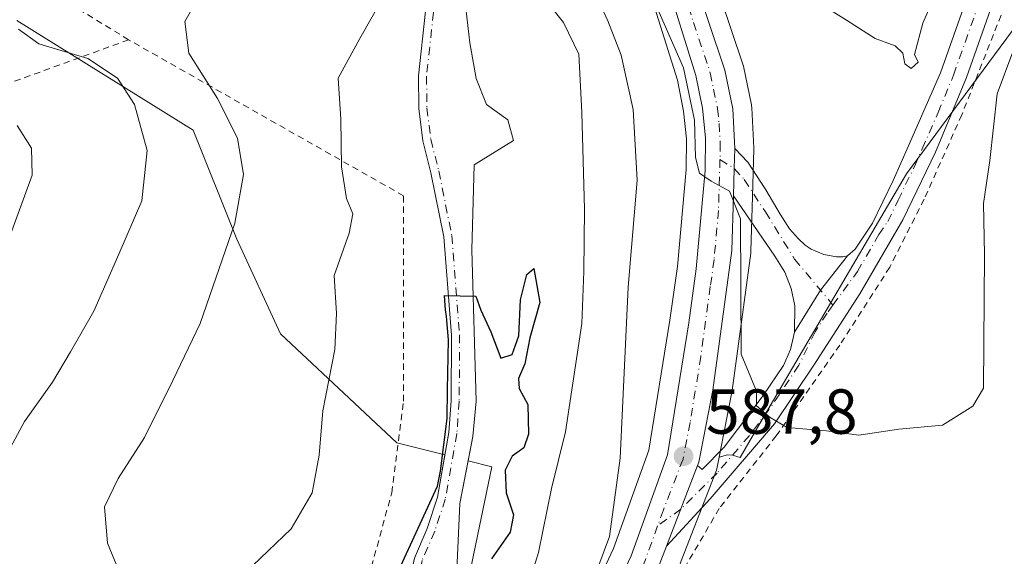
# Model space of a CAD drawing. Units: metres. Extents: x 596725 to 600158, y 4763817 to 4766179.
# Drawn here: x 598816 to 598971, y 4763900 to 4763984 of the extents above; entities that cross this region are included whole.
import ezdxf

# ---------------------------------------------------------------- set-up
doc = ezdxf.new("R2010")
doc.units = ezdxf.units.M
doc.header["$MEASUREMENT"] = 0
doc.linetypes.add('DGN Style 2', pattern=[1.6480167562047852, 0.988810053722871, -0.6592067024819142])
doc.linetypes.add('DGN Style 4', pattern=[2.6384748266838614, 1.318413404963828, -0.6592067024819142, 0.001648016756204785, -0.6592067024819142])
for name, color, linetype, lineweight in [('Alambrada', 7, 'DGN Style 2', 0), ('Arbolado forestal CxS', 92, 'Continuous', 0), ('Carretera de calzada única Cxs', 7, 'Continuous', 13), ('Carretera de calzada única eje', 7, 'DGN Style 4', 0), ('Corriente natural Cxs', 4, 'Continuous', 13), ('Corriente natural eje', 4, 'DGN Style 4', 0), ('Curva de nivel maestra', 30, 'Continuous', 30), ('Curva de nivel normal', 30, 'Continuous', 0), ('Núcleo urbano CxS', 7, 'Continuous', 0), ('Pastizal CxS', 92, 'Continuous', 0), ('Pista pavimentada Cxs', 135, 'Continuous', 0), ('Pista pavimentada eje', 135, 'DGN Style 4', 0), ('Punto de cota en terreno', 7, 'Continuous', 0), ('Rótulo de punto de cota en terreno', 7, 'Continuous', 0), ('Suelo desnudo CxS', 253, 'Continuous', 0)]:
    doc.layers.add(name, color=color, linetype=linetype, lineweight=lineweight)
doc.styles.add('Style-Arial', font='txt')

# ---------------------------------------------------------------- blocks, each defined once
blk = doc.blocks.new('*U17')
at = {"layer": 'Arbolado forestal CxS', "color": 92, "linetype": 'Continuous', "lineweight": 0}
for points in [[(598994.4555000003, 4764012.752699999, 594.0564000000013), (598955.6052999999, 4763960.080499999, 593.4611000000004), (598932.6858999999, 4763921.1193, 589.4008000000031), (598929.3869000003, 4763915.3731, 588.5553999999975), (598928.2096999995, 4763915.7711, 588.3714999999938), (598927.3885000005, 4763915.8257, 588.243100000007), (598926.1024000002, 4763915.4705, 588.116200000004), (598928.0494999997, 4763925.4319, 588.7304000000004), (598928.0727000004, 4763925.575099999, 588.7436000000016), (598931.0727000004, 4763947.595100001, 590.2761000000028), (598931.0988999996, 4763947.912699999, 590.2679000000062), (598931.3488999996, 4763956.4923, 590.1909000000014), (598931.5686999997, 4763963.9517, 590.4437000000034), (598931.5701000001, 4763964.040100001, 590.448000000004), (598931.5664999997, 4763964.187700001, 590.454700000002), (598931.2565000001, 4763970.477700001, 590.8312000000005), (598931.2144999999, 4763970.851100001, 590.8557000000001), (598931.1955000004, 4763970.949100001, 590.860799999995), (598929.9155000001, 4763977.019099999, 591.1778000000049), (598929.8251, 4763977.3521, 591.1821999999956), (598924.5438999999, 4763993.1359, 591.4713999999949)], [(598879.8901000004, 4763985.690099999, 577.4805000000051), (598878.7802999998, 4763975.4901, 576.7399000000005), (598878.8400999998, 4763970.340100001, 576.3306000000011), (598879.4700999996, 4763965.2601, 576.2017000000051), (598880.7301000003, 4763960.2401, 575.867499999993), (598882.7701000003, 4763950.170100001, 575.3157000000066), (598883.9700999996, 4763934.670100001, 575.732600000003), (598883.9301000005, 4763924.319900001, 575.7853000000032), (598883.5601000005, 4763919.3201, 575.6784999999945), (598882.9411000004, 4763915.7927, 575.6566000000021), (598875.3881000001, 4763917.681100001, 577.742499999993), (598857.0528999995, 4763934.869899999, 582.2955999999976), (598850.1776999999, 4763949.767100001, 585.8242000000029), (598843.3022999996, 4763966.9561, 587.5647999999928), (598815.5719, 4763984.1997, 590.7596999999951)], [(598886.6391000003, 4763896.2147, 573.5984999999928), (598890.3488999996, 4763913.940500001, 574.0684000000037), (598886.5919000005, 4763914.879899999, 574.3703999999998), (598887.3300999999, 4763918.720100001, 574.3249999999971), (598887.8701, 4763924.2401, 574.5923000000039), (598887.1601999998, 4763948.100099999, 574.9860000000045), (598887.5702000001, 4763961.4901, 575.5292000000045), (598893.7100999998, 4763965.3101, 575.6630000000005), (598892.8602999998, 4763968.590100001, 575.6453000000038), (598889.4901000002, 4763971.0101, 575.5675999999949), (598887.8701, 4763975.0801, 575.5522999999957), (598886.8400999998, 4763980.710100001, 575.5320000000065), (598886.2600999996, 4763986.140100001, 575.6946000000025)], [(598914.7950999998, 4763990.040300001, 589.0837000000029), (598919.5280999999, 4763974.801700001, 588.3745000000055), (598920.4912999999, 4763969.938100001, 588.2027999999991), (598920.9584999997, 4763965.5745, 588.0290999999997), (598920.9115000004, 4763960.7413, 587.6674999999959), (598919.5186999999, 4763945.4703, 587.2247999999963), (598918.3629000002, 4763937.0439, 586.9137999999948), (598915.0433, 4763916.5557, 585.7600999999995), (598909.4552999996, 4763901.0689, 584.4443000000028), (598899.9042999997, 4763880.714500001, 583.327099999995)]]:
    blk.add_polyline3d(points, dxfattribs=at)
blk = doc.blocks.new('*U18')
at = {"layer": 'Núcleo urbano CxS', "color": 7, "linetype": 'Continuous', "lineweight": 0}
for points in [[(598924.5438999999, 4763993.1359, 591.4713999999949), (598929.8251, 4763977.3521, 591.1821999999956), (598929.9155000001, 4763977.019099999, 591.1778000000049), (598931.1955000004, 4763970.949100001, 590.860799999995), (598931.2144999999, 4763970.851100001, 590.8557000000001), (598931.2565000001, 4763970.477700001, 590.8312000000005), (598931.5664999997, 4763964.187700001, 590.454700000002), (598931.5701000001, 4763964.040100001, 590.448000000004), (598931.5686999997, 4763963.9517, 590.4437000000034), (598931.3488999996, 4763956.4923, 590.1909000000014), (598931.0988999996, 4763947.912699999, 590.2679000000062), (598931.0727000004, 4763947.595100001, 590.2761000000028), (598928.0727000004, 4763925.575099999, 588.7436000000016), (598928.0494999997, 4763925.4319, 588.7304000000004), (598926.1024000002, 4763915.4705, 588.116200000004), (598925.7943000002, 4763913.894500001, 588.037599999996), (598925.6589000003, 4763913.4165, 588.0093000000053), (598920.5994999995, 4763900.3213, 587.2871000000014), (598920.3028999995, 4763899.549900001, 587.266499999998)], [(598899.9042999997, 4763880.714500001, 583.327099999995), (598909.4552999996, 4763901.0689, 584.4443000000028), (598915.0433, 4763916.5557, 585.7600999999995), (598918.3629000002, 4763937.0439, 586.9137999999948), (598919.5186999999, 4763945.4703, 587.2247999999963), (598920.9115000004, 4763960.7413, 587.6674999999959), (598920.9584999997, 4763965.5745, 588.0290999999997), (598920.4912999999, 4763969.938100001, 588.2027999999991), (598919.5280999999, 4763974.801700001, 588.3745000000055), (598914.7950999998, 4763990.040300001, 589.0837000000029)]]:
    blk.add_polyline3d(points, dxfattribs=at)
blk = doc.blocks.new('*U21')
at = {"layer": 'Pastizal CxS', "color": 92, "linetype": 'Continuous', "lineweight": 0}
for points in [[(599085.2607000005, 4763850.173400001, 599.4551000000065), (598896.7625000002, 4763847.459000001, 583.5972999999941), (598909.5380999995, 4763876.318499999, 586.1679000000004), (598915.5802999996, 4763888.5625, 586.7535000000062), (598915.6349, 4763888.679500001, 586.7595000000001), (598919.4149000002, 4763897.249500001, 587.165599999993), (598919.4703000003, 4763897.3839, 587.1731), (598920.3028999995, 4763899.549900001, 587.266499999998), (598920.5994999995, 4763900.3213, 587.2871000000014), (598925.6589000003, 4763913.4165, 588.0093000000053), (598925.7943000002, 4763913.894500001, 588.037599999996), (598926.1024000002, 4763915.4705, 588.116200000004), (598927.3885000005, 4763915.8257, 588.243100000007), (598928.2096999995, 4763915.7711, 588.3714999999938), (598929.3869000003, 4763915.3731, 588.5553999999975), (598932.6858999999, 4763921.1193, 589.4008000000031), (598955.6052999999, 4763960.080499999, 593.4611000000004), (598994.4555000003, 4764012.752699999, 594.0564000000013)], [(598815.5719, 4763984.1997, 590.7596999999951), (598843.3022999996, 4763966.9561, 587.5647999999928), (598850.1776999999, 4763949.767100001, 585.8242000000029), (598857.0528999995, 4763934.869899999, 582.2955999999976), (598875.3881000001, 4763917.681100001, 577.742499999993), (598882.9411000004, 4763915.7927, 575.6566000000021), (598881.7701000003, 4763909.119899999, 575.4435999999987), (598880.1501000002, 4763904.200099999, 575.5999000000012), (598878.1403000001, 4763899.5601, 575.7342999999964), (598877.0800999999, 4763894.440099999, 574.9165000000066), (598875.8101000005, 4763884.479900001, 574.1290000000008), (598874.0302999998, 4763879.710100001, 573.7752000000038), (598869.6801000005, 4763870.420100001, 573.1671999999963), (598865.2301000003, 4763864.610099999, 573.0149999999994), (598855.2603000002, 4763852.170100001, 572.8542000000016), (598852.0000999998, 4763847.960100001, 573.0099000000046), (598851.3128000004, 4763846.804500001, 572.9869999999937), (598641.5959999999, 4763843.784600001, 621.4563999999956)]]:
    blk.add_polyline3d(points, dxfattribs=at)
blk.add_polyline3d([(598886.6391000003, 4763896.2147, 573.5984999999928), (598869.4523, 4763855.163899999, 574.0761999999959), (598890.4123000001, 4763858.246300001, 582.0979999999981), (598886.4448999995, 4763848.852499999, 581.5344999999943), (598886.3317, 4763848.5953, 581.4949999999953), (598886.2906999999, 4763848.5175, 581.4804000000004), (598886.2311000006, 4763848.3661, 581.4600999999967), (598886.2056999998, 4763848.2937, 581.4514999999956), (598885.8733000001, 4763847.302200001, 581.3401000000014), (598857.4907000001, 4763846.8935, 572.4110999999976), (598858.0401, 4763850.0001, 572.5212999999932), (598868.0100999996, 4763862.840100001, 572.7021999999997), (598872.5000999998, 4763869.340100001, 572.8698000000004), (598876.6501000002, 4763878.0701, 573.2434999999969), (598878.9901000002, 4763883.270099999, 573.4327000000048), (598883.6601, 4763892.0503, 573.5823999999993), (598884.6801000005, 4763895.450099999, 573.6877999999997), (598884.8701, 4763898.8101, 573.8016999999963), (598885.3000999996, 4763908.1601, 574.3899999999994), (598886.5919000005, 4763914.879899999, 574.3703999999998), (598890.3488999996, 4763913.940500001, 574.0684000000037)], close=True, dxfattribs=at)
blk = doc.blocks.new('5PATER')
at = {"layer": 'Punto de cota en terreno', "linetype": 'Continuous', "lineweight": 0}
h = blk.add_hatch(color=51, dxfattribs=at)
edge = h.paths.add_edge_path()
edge.add_ellipse((0, 0), major_axis=(-0.1095731443231308, -0.1110710700762829), ratio=0.9994222409660322, start_angle=0, end_angle=360)

msp = doc.modelspace()

# ---------------------------------------------------------------- linework, layer by layer
at = {"layer": 'Alambrada', "color": 7, "linetype": 'DGN Style 2', "lineweight": 0, "extrusion": (-0.301748446969704, 0.9305224190261863, 0.2075473498771454), "elevation": 4252417.108551889, "flags": 128}
msp.add_lwpolyline([(-2039154.251661848, -901619.0286563514), (-2039124.473803773, -901613.9403585284), (-2039109.894979045, -901604.757501569)], dxfattribs=at)
at = {"layer": 'Alambrada', "color": 7, "linetype": 'DGN Style 2', "lineweight": 0}
for points in [[(598833.1700999998, 4763981.1801, 591.6515999999974), (598809.6001000004, 4763995.630100001, 610.2633999999962), (598777.8601000002, 4764015.0701, 618.696100000001), (598745.7100999998, 4764034.7401, 616.2127000000038), (598710.2801000001, 4764057.4301, 626.7869999999966), (598686.7100999998, 4764053.090100001, 630.1500999999989), (598670.1401000004, 4764058.350099999, 635.1122000000032), (598648.9600999998, 4764060.340100001, 638.2229999999981), (598633.1300999997, 4764062.340100001, 642.5875999999989), (598622.4200999998, 4764062.140100001, 650.3656999999948), (598596.4600999998, 4764055.140100001, 656.556500000006), (598576.1201, 4764046.5701, 655.3456000000006), (598568.4101, 4764039.7401, 647.3236999999936), (598560.5601000005, 4764024.270099999, 648.9722000000038), (598551.0701000001, 4764000.8101, 650.8785000000062), (598581.7100999998, 4763981.290100001, 644.8579999999929), (598608.4101, 4763962.630100001, 656.0483999999997), (598620.3701, 4763954.2601, 642.233699999997), (598691.4301000005, 4763929.140100001, 623.0641999999935), (598713.4101, 4763935.790100001, 615.5721000000049), (598747.2401000002, 4763947.300100001, 607.9566999999952), (598781.0701000001, 4763959.520099999, 601.188599999994), (598791.8901000004, 4763964.6801, 605.6119999999937)], [(598984.6501000002, 4763997.840100001, 602.6162999999942), (598982.7701000003, 4763997.200099999, 602.061400000006), (598977.8901000004, 4763995.550100001, 592.7767000000022), (598974.0800999999, 4763994.2601, 594.8837000000058), (598964.2801000001, 4763969.370100001, 592.8764999999985), (598958.3601000002, 4763956.0701, 593.1043000000063), (598952.9401000004, 4763945.360099999, 592.6457999999984), (598945.0701000001, 4763933.100099999, 591.6149000000005), (598935.0701000001, 4763918.790100001, 589.7661999999982), (598926.1001000004, 4763907.350099999, 588.3399999999965), (598915.6700999998, 4763889.440099999, 591.3736000000063), (598905.8901000004, 4763869.9001, 588.2978000000003), (598899.0800999999, 4763852.960100001, 586.5198999999993), (598897.2801000001, 4763847.470100001, 587.1382000000012), (598897.2792999997, 4763847.466499999, 587.1362999999983)], [(598791.8901000004, 4763964.6801, 605.6119999999937), (598793.4200999998, 4763952.710100001, 602.9401999999973), (598797.2500999998, 4763920.270099999, 597.1757999999973), (598800.7100999998, 4763897.350099999, 593.616200000004), (598803.8201000001, 4763879.690099999, 592.4965999999986), (598804.8300999999, 4763868.590100001, 591.0616000000009), (598805.1700999998, 4763849.4901, 588.6867000000057), (598809.1700999998, 4763848.800100001, 588.0550999999978), (598811.3400999998, 4763863.100099999, 588.2983999999997), (598834.6601, 4763851.550100001, 583.7997000000032), (598849.3501000004, 4763869.370100001, 582.9817000000039), (598861.5401, 4763877.890100001, 582.7741999999998), (598869.6401000004, 4763891.840100001, 579.8729000000021), (598874.5800999999, 4763909.840100001, 580.0921999999991), (598876.4401000004, 4763924.2501, 577.9094999999943), (598876.4401000004, 4763956.610099999, 580.7348999999958), (598833.1700999998, 4763981.1801, 591.6515999999974)]]:
    msp.add_polyline3d(points, dxfattribs=at)
at = {"layer": 'Arbolado forestal CxS', "color": 92, "linetype": 'Continuous', "lineweight": 0}
for points in [[(598941.1300999997, 4764111.590100001, 580.4146999999939), (598938.3901000004, 4764107.300100001, 580.1803000000073), (598932.4001000002, 4764099.040100001, 579.8861000000034), (598917.4101, 4764081.220100001, 584.3291000000027), (598915.0000999998, 4764076.610099999, 585.0302999999985), (598912.2702000003, 4764068.970100001, 582.7860999999976), (598910.4999000002, 4764063.520099999, 580.5745000000024), (598906.1201, 4764051.5503, 579.2670000000071), (598900.9801000003, 4764039.420100001, 578.4955999999949), (598887.5702000001, 4764010.700099999, 576.8350000000064), (598883.6601, 4764000.890100001, 576.9058999999979), (598880.8702999996, 4763990.8101, 577.2773000000016), (598879.8901000004, 4763985.690099999, 577.4805000000051), (598878.7802999998, 4763975.4901, 576.7399000000005), (598878.8400999998, 4763970.340100001, 576.3306000000011), (598879.4700999996, 4763965.2601, 576.2017000000051), (598880.7301000003, 4763960.2401, 575.867499999993), (598882.7701000003, 4763950.170100001, 575.3157000000066), (598883.9700999996, 4763934.670100001, 575.732600000003), (598883.9301000005, 4763924.319900001, 575.7853000000032), (598883.5601000005, 4763919.3201, 575.6784999999945), (598882.9411000004, 4763915.7927, 575.6566000000021)], [(598943.9101, 4764109.780300001, 581.1049000000058), (598940.0601000005, 4764104.610099999, 580.7706999999937), (598934.0601000005, 4764096.229900001, 580.5050999999949), (598919.8701, 4764079.220100001, 581.2694000000047), (598918.0102000004, 4764075.290100001, 580.5350999999937), (598915.5701000001, 4764067.4901, 579.7927999999956), (598913.4802000001, 4764062.800100001, 578.9575000000041), (598908.7801000001, 4764050.4301, 578.5709000000061), (598903.7200999996, 4764038.6501, 578.2906999999977), (598890.4301000005, 4764009.340100001, 577.7059000000008), (598885.9304000001, 4763989.050100001, 575.8617999999988), (598886.2600999996, 4763986.140100001, 575.6946000000025), (598886.8400999998, 4763980.710100001, 575.5320000000065), (598887.8701, 4763975.0801, 575.5522999999957), (598889.4901000002, 4763971.0101, 575.5675999999949), (598892.8602999998, 4763968.590100001, 575.6453000000038), (598893.7100999998, 4763965.3101, 575.6630000000005), (598887.5702000001, 4763961.4901, 575.5292000000045), (598887.1601999998, 4763948.100099999, 574.9860000000045), (598887.8701, 4763924.2401, 574.5923000000039), (598887.3300999999, 4763918.720100001, 574.3249999999971), (598886.5919000005, 4763914.879899999, 574.3703999999998)], [(598994.4555000003, 4764012.752699999, 594.0564000000013), (598955.6052999999, 4763960.080499999, 593.4611000000004), (598932.6858999999, 4763921.1193, 589.4008000000031), (598929.3869000003, 4763915.3731, 588.5553999999975), (598928.2096999995, 4763915.7711, 588.3714999999938), (598927.3885000005, 4763915.8257, 588.243100000007), (598926.1024000002, 4763915.4705, 588.116200000004)], [(598924.5438999999, 4763993.1359, 591.4713999999949), (598929.8251, 4763977.3521, 591.1821999999956), (598929.9155000001, 4763977.019099999, 591.1778000000049), (598931.1955000004, 4763970.949100001, 590.860799999995), (598931.2144999999, 4763970.851100001, 590.8557000000001), (598931.2565000001, 4763970.477700001, 590.8312000000005), (598931.5664999997, 4763964.187700001, 590.454700000002), (598931.5701000001, 4763964.040100001, 590.448000000004), (598931.5686999997, 4763963.9517, 590.4437000000034), (598931.3488999996, 4763956.4923, 590.1909000000014), (598931.0988999996, 4763947.912699999, 590.2679000000062), (598931.0727000004, 4763947.595100001, 590.2761000000028), (598928.0727000004, 4763925.575099999, 588.7436000000016), (598928.0494999997, 4763925.4319, 588.7304000000004), (598926.1024000002, 4763915.4705, 588.116200000004)], [(598914.7950999998, 4763990.040300001, 589.0837000000029), (598919.5280999999, 4763974.801700001, 588.3745000000055), (598920.4912999999, 4763969.938100001, 588.2027999999991), (598920.9584999997, 4763965.5745, 588.0290999999997), (598920.9115000004, 4763960.7413, 587.6674999999959), (598919.5186999999, 4763945.4703, 587.2247999999963), (598918.3629000002, 4763937.0439, 586.9137999999948), (598915.0433, 4763916.5557, 585.7600999999995), (598909.4552999996, 4763901.0689, 584.4443000000028), (598899.9042999997, 4763880.714500001, 583.327099999995), (598899.8569, 4763880.608300001, 583.3123999999953), (598890.4123000001, 4763858.246300001, 582.0979999999981)], [(598815.5719, 4763984.1997, 590.7596999999951), (598843.3022999996, 4763966.9561, 587.5647999999928), (598850.1776999999, 4763949.767100001, 585.8242000000029), (598857.0528999995, 4763934.869899999, 582.2955999999976), (598875.3881000001, 4763917.681100001, 577.742499999993), (598882.9411000004, 4763915.7927, 575.6566000000021)], [(598886.5919000005, 4763914.879899999, 574.3703999999998), (598890.3488999996, 4763913.940500001, 574.0684000000037), (598886.6391000003, 4763896.2147, 573.5984999999928), (598869.4523, 4763855.163899999, 574.0761999999959), (598890.4123000001, 4763858.246300001, 582.0979999999981)]]:
    msp.add_polyline3d(points, dxfattribs=at)
at = {"layer": 'Carretera de calzada única Cxs', "color": 7, "linetype": 'Continuous', "lineweight": 13, "extrusion": (-0.9993331655370474, 0.02652732530781363, 0.02509034216023524), "elevation": -472139.129002752, "flags": 128}
msp.add_lwpolyline([(-4778179.467111984, 12441.55284639087), (-4778176.316887535, 12440.77910280695), (-4778172.030466056, 12440.31035523951)], dxfattribs=at)
at = {"layer": 'Carretera de calzada única Cxs', "color": 7, "linetype": 'Continuous', "lineweight": 13, "extrusion": (0.009430882880358475, 0.02440920844424947, 0.9996575658650427), "elevation": 122519.4363245828, "flags": 128}
msp.add_lwpolyline([(1158245.918630295, -4658008.360370941), (1158245.918630295, -4657994.721443857)], dxfattribs=at)
at = {"layer": 'Carretera de calzada única Cxs', "color": 7, "linetype": 'Continuous', "lineweight": 13}
for points in [[(598889.0533999996, 4763847.347999999, 586.1944999999978), (598902.6201, 4763879.440099999, 589.1345000000001), (598912.2301000003, 4763899.920100001, 589.5817999999999), (598917.9600999998, 4763915.800100001, 590.726999999999), (598921.3300999999, 4763936.600099999, 591.9456999999966), (598922.5000999998, 4763945.130100001, 596.4397000000026), (598923.9101, 4763960.590100001, 594.1285999999964), (598923.9600999998, 4763965.720100001, 594.9787999999971), (598923.4600999998, 4763970.390100001, 594.1483000000007), (598922.4401000004, 4763975.540100001, 592.1831999999995), (598917.6601, 4763990.9301, 591.6572000000015), (598914.6601, 4764002.5701, 593.8386000000028), (598913.9101, 4764007.940099999, 593.4685000000027), (598914.5301000001, 4764017.440099999, 592.5696999999927), (598915.7801000001, 4764022.960100001, 592.0481), (598920.1601, 4764035.090100001, 595.8040000000037), (598928.2801000001, 4764055.350099999, 595.0255999999936), (598935.4200999998, 4764072.2501, 595.025999999998), (598939.0500999996, 4764080.130100001, 593.8438000000025), (598943.9200999998, 4764088.7601, 594.0681999999942), (598955.8201000001, 4764106.6501, 594.0228000000062), (598970.2600999996, 4764130.0101, 594.9579999999987)], [(598965.8701, 4764114.8201, 602.053700000004), (598951.8501000004, 4764094.440099999, 594.5905999999959), (598946.5301000001, 4764086.270099999, 593.5167999999976), (598939.2801000001, 4764071.890100001, 593.7593000000053), (598921.1201, 4764027.0101, 592.2676999999967), (598919.0301000001, 4764019.4101, 592.3816999999982), (598918.4401000004, 4764016.1501, 592.2437999999966), (598918.0701000001, 4764011.1801, 592.187699999995), (598918.1700999998, 4764007.880100001, 592.4807000000001), (598918.8000999996, 4764002.960100001, 592.7323999999935), (598921.6700999998, 4763992.270099999, 595.0339999999997), (598926.9801000003, 4763976.4001, 594.6209999999992), (598928.2600999996, 4763970.3301, 592.8209999999963), (598928.5800999999, 4763964.040100001, 591.5038000000059)], [(598921.6700999998, 4763992.270099999, 595.0339999999997), (598926.9801000003, 4763976.4001, 594.6209999999992), (598928.2600999996, 4763970.3301, 592.8209999999963), (598928.5800999999, 4763964.040100001, 591.5038000000059), (598928.4770999998, 4763960.8915, 590.7302999999956), (598928.3515999997, 4763956.606799999, 590.2617000000029), (598928.1001000004, 4763948.0001, 590.3273000000045), (598925.1001000004, 4763925.9801, 588.783500000005), (598922.9187000003, 4763914.647700001, 587.9435999999987), (598922.7147000004, 4763914.119899999, 587.8948999999993), (598917.8009000003, 4763901.401900001, 588.2517999999982), (598916.6700999998, 4763898.460100001, 590.198000000004)], [(598902.6201, 4763879.440099999, 589.1345000000001), (598912.2301000003, 4763899.920100001, 589.5817999999999), (598917.9600999998, 4763915.800100001, 590.726999999999), (598921.3300999999, 4763936.600099999, 591.9456999999966), (598922.5000999998, 4763945.130100001, 596.4397000000026), (598923.9101, 4763960.590100001, 594.1285999999964), (598923.9600999998, 4763965.720100001, 594.9787999999971), (598923.4600999998, 4763970.390100001, 594.1483000000007), (598922.4401000004, 4763975.540100001, 592.1831999999995), (598917.6601, 4763990.9301, 591.6572000000015)], [(598928.3515999997, 4763956.606899999, 590.2617000000029), (598928.1001000004, 4763948.0001, 590.3273000000045), (598925.1001000004, 4763925.9801, 588.783500000005), (598922.9187000003, 4763914.647700001, 587.9435999999987), (598922.7147000004, 4763914.119899999, 587.8948999999993)], [(598917.8009000003, 4763901.401900001, 588.2517999999982), (598916.6700999998, 4763898.460100001, 590.198000000004), (598912.8901000004, 4763889.890100001, 589.4646000000066), (598906.8201000001, 4763877.590100001, 587.0727999999945), (598893.4605, 4763847.411400001, 584.3481000000029)]]:
    msp.add_polyline3d(points, dxfattribs=at)
at = {"layer": 'Carretera de calzada única eje', "color": 7, "linetype": 'DGN Style 4', "lineweight": 0}
for points in [[(598919.6700999998, 4763991.590100001, 593.1175999999978), (598922.0500999996, 4763983.9101, 591.3910999999935), (598924.7100999998, 4763975.970100001, 593.1512999999978), (598925.2301000003, 4763973.390100001, 592.7878999999957), (598925.8501000004, 4763970.350099999, 592.7605999999942), (598926.1001000004, 4763968.0101, 592.8203000000067), (598926.2600999996, 4763964.880100001, 592.180600000007), (598926.2301000003, 4763962.3201, 591.7461999999941)], [(598926.2301000003, 4763962.3201, 591.7461999999941), (598926.0000999998, 4763954.300100001, 592.0627999999997), (598925.3000999996, 4763946.5601, 593.4259000000021), (598924.7100999998, 4763942.300100001, 592.3246999999974), (598923.2100999998, 4763931.290100001, 589.6745999999986), (598921.5301000001, 4763920.890100001, 589.090400000001), (598920.4101, 4763915.130100001, 589.0926999999938), (598917.3201000001, 4763907.130100001, 587.9937000000064), (598916.4219000004, 4763904.633500001, 588.5709999999963)], [(598916.4219000004, 4763904.633500001, 588.5709999999963), (598914.4600999998, 4763899.1801, 589.2933000000048), (598912.5701000001, 4763894.9001, 587.6324000000022), (598907.7500999998, 4763884.670100001, 586.5516999999963), (598904.7301000003, 4763878.5101, 587.9370999999956), (598898.0301000001, 4763863.4301, 585.601999999999), (598891.2499000002, 4763847.379600001, 584.578800000003)]]:
    msp.add_polyline3d(points, dxfattribs=at)
at = {"layer": 'Corriente natural Cxs', "color": 4, "linetype": 'Continuous', "lineweight": 13}
for points in [[(598851.3126999997, 4763846.8046, 572.9869999999937), (598852.0000999998, 4763847.960100001, 573.0099000000046), (598855.2603000002, 4763852.170100001, 572.8542000000016), (598865.2301000003, 4763864.610099999, 573.0149999999994), (598869.6801000005, 4763870.420100001, 573.1671999999963), (598874.0302999998, 4763879.710100001, 573.7752000000038), (598875.8101000005, 4763884.479900001, 574.1290000000008), (598877.0800999999, 4763894.440099999, 574.9165000000066), (598878.1403000001, 4763899.5601, 575.7342999999964), (598880.1501000002, 4763904.200099999, 575.5999000000012), (598881.7701000003, 4763909.119899999, 575.4435999999987), (598883.5601000005, 4763919.3201, 575.6784999999945), (598883.9301000005, 4763924.319900001, 575.7853000000032), (598883.9700999996, 4763934.670100001, 575.732600000003), (598882.7701000003, 4763950.170100001, 575.3157000000066), (598880.7301000003, 4763960.2401, 575.867499999993), (598879.4700999996, 4763965.2601, 576.2017000000051), (598878.8400999998, 4763970.340100001, 576.3306000000011), (598878.7802999998, 4763975.4901, 576.7399000000005), (598879.8901000004, 4763985.690099999, 577.4805000000051)], [(598886.2600999996, 4763986.140100001, 575.6946000000025), (598886.8400999998, 4763980.710100001, 575.5320000000065), (598887.8701, 4763975.0801, 575.5522999999957), (598889.4901000002, 4763971.0101, 575.5675999999949), (598892.8602999998, 4763968.590100001, 575.6453000000038), (598893.7100999998, 4763965.3101, 575.6630000000005), (598887.5701000001, 4763961.4901, 575.5292000000045), (598887.1601, 4763948.100099999, 574.9860000000045), (598887.8701, 4763924.2401, 574.5923000000039), (598887.3300999999, 4763918.720100001, 574.3249999999971), (598885.3000999996, 4763908.1601, 574.3899999999994), (598884.8701, 4763898.8101, 573.8016999999963), (598884.6801000005, 4763895.450099999, 573.6877999999997), (598883.6601, 4763892.0503, 573.5823999999993), (598878.9901000002, 4763883.270099999, 573.4327000000048), (598876.6501000002, 4763878.0701, 573.2434999999969), (598872.5000999998, 4763869.340100001, 572.8698000000004), (598868.0100999996, 4763862.840100001, 572.7021999999997), (598858.0401, 4763850.0001, 572.5212999999932), (598857.4907000001, 4763846.8936, 572.4110999999976)], [(598878.1403000001, 4763899.5601, 575.7342999999964), (598880.1501000002, 4763904.200099999, 575.5999000000012), (598881.7701000003, 4763909.119899999, 575.4435999999987), (598883.5601000005, 4763919.3201, 575.6784999999945), (598883.9301000005, 4763924.319900001, 575.7853000000032), (598883.9700999996, 4763934.670100001, 575.732600000003), (598882.7701000003, 4763950.170100001, 575.3157000000066), (598880.7301000003, 4763960.2401, 575.867499999993), (598879.4700999996, 4763965.2601, 576.2017000000051), (598878.8400999998, 4763970.340100001, 576.3306000000011), (598878.7802999998, 4763975.4901, 576.7399000000005), (598879.8901000004, 4763985.690099999, 577.4805000000051)], [(598886.2600999996, 4763986.140100001, 575.6946000000025), (598886.8400999998, 4763980.710100001, 575.5320000000065), (598887.8701, 4763975.0801, 575.5522999999957), (598889.4901000002, 4763971.0101, 575.5675999999949), (598892.8602999998, 4763968.590100001, 575.6453000000038), (598893.7100999998, 4763965.3101, 575.6630000000005), (598887.5701000001, 4763961.4901, 575.5292000000045), (598887.1601, 4763948.100099999, 574.9860000000045), (598887.8701, 4763924.2401, 574.5923000000039), (598887.3300999999, 4763918.720100001, 574.3249999999971), (598885.3000999996, 4763908.1601, 574.3899999999994), (598884.8701, 4763898.8101, 573.8016999999963)]]:
    msp.add_polyline3d(points, dxfattribs=at)
at = {"layer": 'Corriente natural eje', "color": 4, "linetype": 'DGN Style 4', "lineweight": 0}
msp.add_polyline3d([(598881.1501000002, 4763985.530099999, 576.8537000000069), (598880.0500999996, 4763975.450099999, 576.3935000000056), (598880.1201, 4763970.440099999, 576.039300000004), (598880.7200999996, 4763965.520099999, 575.9021000000066), (598881.9700999996, 4763960.530099999, 575.5734999999986), (598884.0401, 4763950.350099999, 575.2667999999976), (598885.2401000002, 4763934.720100001, 575.3356000000058), (598885.2001, 4763924.270099999, 575.3665999999939), (598884.8201000001, 4763919.170100001, 575.2312999999995), (598883.0000999998, 4763908.840100001, 575.0647000000026), (598881.3400999998, 4763903.770099999, 575.1251000000047), (598879.3501000004, 4763899.190099999, 575.2338000000018), (598878.3300999999, 4763894.2301, 574.5589000000036), (598877.0500999996, 4763884.1801, 573.7345999999961), (598875.2100999998, 4763879.2401, 573.5316000000021), (598870.7801000001, 4763869.780099999, 573.0337000000001), (598852.8000999996, 4763846.8301, 572.8377000000038), (598852.7986000003, 4763846.8259, 572.8374999999943)], dxfattribs=at)
at = {"layer": 'Curva de nivel maestra', "color": 30, "linetype": 'Continuous', "lineweight": 30, "elevation": 575, "flags": 128}
msp.add_lwpolyline([(598875.6699999999, 4763897.670100001), (598881.79, 4763910.9003), (598882.2449000003, 4763913.251), (598883.2925000006, 4763921.517300001), (598883.3322000002, 4763926.0415), (598883.4910000004, 4763933.939400001), (598883.1827999996, 4763937.5997), (598883.0147000002, 4763938.6623), (598882.8558999998, 4763940.8847), (598887.8076, 4763940.801999999), (598888.5800999999, 4763938.580200001), (598890.1601, 4763935.200200001), (598891.75, 4763931.0602), (598893.5201000003, 4763931.640100001), (598894.5800999999, 4763934.550100001), (598894.8400999998, 4763940.230000001), (598895.8200000003, 4763944.2402), (598896.9401000004, 4763945.1402), (598897.9001000002, 4763939.8202), (598896.29, 4763934.2401), (598895.5000999998, 4763930.120200001), (598894.5301999999, 4763927.850199999), (598894.6100000005, 4763926.260199999), (598895.9901000002, 4763923.75), (598896.1100000005, 4763919.050200001), (598895.3501000004, 4763916.920100001), (598893.5201000003, 4763915.600099999), (598892.4398999996, 4763913.420100001), (598892.6001000004, 4763909.8201), (598893.7300000006, 4763906.380200001), (598893.2001, 4763903.630200001), (598890.2800000003, 4763899.450200001)], dxfattribs=at)
at = {"layer": 'Curva de nivel normal', "color": 30, "linetype": 'Continuous', "lineweight": 0, "flags": 128}
for points, elevation in [([(598899.7001999998, 4764003.4999), (598908.5999999996, 4763984.1501), (598910.6802000003, 4763978.7601), (598912.5702000001, 4763970.210000001), (598913.2000000002, 4763959.090100001), (598911.7999, 4763942.220000001), (598910.5199999996, 4763915.280200001), (598908.8499999996, 4763902.940099999), (598905.4800000006, 4763893.91), (598901.9101, 4763886.0101), (598900.3300000001, 4763880.719900001), (598900.0700000003, 4763877.680000001), (598900.6600000003, 4763875.060000001), (598901.7301000003, 4763873.4901), (598903.7301000003, 4763872.16), (598904.1501000002, 4763870.220000001), (598903.0999999996, 4763865.850199999), (598899.7199999997, 4763855.24), (598898.3901000004, 4763848.940099999), (598898.0234000003, 4763847.4772)], 585.0000000000001), ([(598940.2599999999, 4763988.020099999), (598946.1600000003, 4763984.2499), (598950.6401000004, 4763981.4001), (598953.8202000001, 4763980.24), (598954.9901000002, 4763979.0801), (598955.3201000001, 4763977.4099), (598956.3101000005, 4763976.680000001), (598957.4401000004, 4763977.6501), (598956.8201000001, 4763978.8599), (598958.1299000002, 4763983.8201), (598964.4400000004, 4763998.290100001)], 595), ([(598913.2400000002, 4763993.32), (598920.4800000006, 4763976.74), (598922.2199999997, 4763968.529999999), (598922.3600000005, 4763962.619999999), (598923.0199999996, 4763960.16), (598924.8399999999, 4763958.91), (598927.7300000006, 4763957.32), (598929.4400000004, 4763953), (598929.5700000003, 4763931.67), (598931.9500000002, 4763925.859999999), (598931.9600000001, 4763923.52), (598934.1200000001, 4763921.689999999), (598936.7800000003, 4763920.100000001), (598942.9800000006, 4763919.58), (598948.0800000001, 4763918.92), (598954.3499999996, 4763919.880000001), (598961.2300000006, 4763920.51), (598966, 4763923.470000001), (598967.6799999997, 4763926.310000001), (598967.8300000001, 4763947.369999999), (598967.7100000001, 4763955.42), (598968.7000000002, 4763962.15), (598969.8399999999, 4763972.66), (598972.3200000003, 4763979.26)], 590), ([(598831.2269000001, 4763846.5153), (598838.6200000001, 4763860.76), (598848.1500000004, 4763876.430000001), (598851.0999999996, 4763885.4), (598851.3799999999, 4763891.189999999), (598851.1200000001, 4763894.9), (598852.7400000002, 4763898.390000001), (598858.7400000002, 4763904.140000001), (598862.04, 4763909.850000001), (598863.1600000003, 4763915.75), (598863.7199999997, 4763922.75), (598865.6399999997, 4763932.42), (598865.8600000005, 4763938.08), (598865.54, 4763944.08), (598867.8499999996, 4763950.75), (598868.4699999997, 4763953.75), (598867.4600000001, 4763956.210000001), (598866.6900000004, 4763961.16), (598866.5899999999, 4763968.67), (598866.1399999997, 4763975.140000001), (598869.5599999996, 4763981.4), (598873.25, 4763987.9)], 580), ([(598897.7400000002, 4763988.82), (598901.5800000001, 4763983.9), (598904, 4763978.939999999), (598904.4900000002, 4763969.74), (598904.8899999997, 4763954.49), (598904.7999999998, 4763944.680000001), (598904.4699999997, 4763936.5), (598901.9100000003, 4763919.439999999), (598899.7000000002, 4763910.5), (598897.6600000003, 4763900.42), (598891.5, 4763880.57), (598887.2800000003, 4763872.130000001), (598884.3099999996, 4763864.730000001), (598881.6200000001, 4763853.630000001), (598880.3150000004, 4763847.222200001)], 580), ([(598816.4846000001, 4763846.302999999), (598817.7699999996, 4763848.890100001), (598820.4100000003, 4763858.390100001), (598823.7001, 4763864.210000001), (598827.3600000005, 4763869.460100001), (598831.5900999998, 4763874.280099999), (598835.0599999996, 4763880.41), (598835.6599000003, 4763886.140100001), (598833.6299999999, 4763892.690099999), (598829.8200000003, 4763901.92), (598829.3600000005, 4763907.619999999), (598831.5500999996, 4763912.0801), (598835.6901000004, 4763918.520099999), (598840.1200000001, 4763927.540100001), (598844.4299999997, 4763936.510199999), (598849.8699000003, 4763952.32), (598851.2401000002, 4763959.970100001), (598850.2800000003, 4763965.699999999), (598847.1501000002, 4763971.9099), (598842.6201, 4763979.090100001), (598841.9900000002, 4763984.0801), (598843.6700999998, 4763986.979900001)], 585.0000000000001), ([(598811.9301000005, 4763912.0801), (598816.7602000004, 4763921.039999999), (598821.2000000002, 4763927.2401), (598824.0201000003, 4763932.039999999), (598827.7202000003, 4763938.42), (598831.6201, 4763947.439999999), (598835.2300000006, 4763955.84), (598836.0899999999, 4763963.76), (598834.1201999999, 4763970.980000001), (598831.4100000003, 4763975.140000001), (598826.7600999996, 4763978.26), (598819.04, 4763980.57), (598815.8300000001, 4763982.8301)], 590), ([(598814.5800000001, 4763950.52), (598817.9800000006, 4763959.880000001), (598817.9000000004, 4763964.130000001), (598815.6399999997, 4763967.680000001)], 595)]:
    msp.add_lwpolyline(points, dxfattribs=dict(at, elevation=elevation))
at = {"layer": 'Núcleo urbano CxS', "color": 7, "linetype": 'Continuous', "lineweight": 0}
for points in [[(598924.5438999999, 4763993.1359, 591.4713999999949), (598929.8251, 4763977.3521, 591.1821999999956), (598929.9155000001, 4763977.019099999, 591.1778000000049), (598931.1955000004, 4763970.949100001, 590.860799999995), (598931.2144999999, 4763970.851100001, 590.8557000000001), (598931.2565000001, 4763970.477700001, 590.8312000000005), (598931.5664999997, 4763964.187700001, 590.454700000002), (598931.5701000001, 4763964.040100001, 590.448000000004), (598931.5686999997, 4763963.9517, 590.4437000000034), (598931.3488999996, 4763956.4923, 590.1909000000014), (598931.0988999996, 4763947.912699999, 590.2679000000062), (598931.0727000004, 4763947.595100001, 590.2761000000028), (598928.0727000004, 4763925.575099999, 588.7436000000016), (598928.0494999997, 4763925.4319, 588.7304000000004), (598926.1024000002, 4763915.4705, 588.116200000004)], [(598914.7950999998, 4763990.040300001, 589.0837000000029), (598919.5280999999, 4763974.801700001, 588.3745000000055), (598920.4912999999, 4763969.938100001, 588.2027999999991), (598920.9584999997, 4763965.5745, 588.0290999999997), (598920.9115000004, 4763960.7413, 587.6674999999959), (598919.5186999999, 4763945.4703, 587.2247999999963), (598918.3629000002, 4763937.0439, 586.9137999999948), (598915.0433, 4763916.5557, 585.7600999999995), (598909.4552999996, 4763901.0689, 584.4443000000028), (598899.9042999997, 4763880.714500001, 583.327099999995), (598899.8569, 4763880.608300001, 583.3123999999953), (598890.4123000001, 4763858.246300001, 582.0979999999981)], [(598926.1024000002, 4763915.4705, 588.116200000004), (598925.7943000002, 4763913.894500001, 588.037599999996), (598925.6589000003, 4763913.4165, 588.0093000000053), (598920.5994999995, 4763900.3213, 587.2871000000014), (598920.3028999995, 4763899.549900001, 587.266499999998), (598919.4703000003, 4763897.3839, 587.1731), (598919.4149000002, 4763897.249500001, 587.165599999993), (598915.6349, 4763888.679500001, 586.7595000000001), (598915.5802999996, 4763888.5625, 586.7535000000062), (598909.5380999995, 4763876.318499999, 586.1679000000004), (598896.7626, 4763847.459100001, 583.5972999999941)]]:
    msp.add_polyline3d(points, dxfattribs=at)
at = {"layer": 'Pastizal CxS', "color": 92, "linetype": 'Continuous', "lineweight": 0}
for points in [[(598994.4555000003, 4764012.752699999, 594.0564000000013), (598955.6052999999, 4763960.080499999, 593.4611000000004), (598932.6858999999, 4763921.1193, 589.4008000000031), (598929.3869000003, 4763915.3731, 588.5553999999975), (598928.2096999995, 4763915.7711, 588.3714999999938), (598927.3885000005, 4763915.8257, 588.243100000007), (598926.1024000002, 4763915.4705, 588.116200000004)], [(598815.5719, 4763984.1997, 590.7596999999951), (598843.3022999996, 4763966.9561, 587.5647999999928), (598850.1776999999, 4763949.767100001, 585.8242000000029), (598857.0528999995, 4763934.869899999, 582.2955999999976), (598875.3881000001, 4763917.681100001, 577.742499999993), (598882.9411000004, 4763915.7927, 575.6566000000021)], [(598882.9411000004, 4763915.7927, 575.6566000000021), (598881.7701000003, 4763909.119899999, 575.4435999999987), (598880.1501000002, 4763904.200099999, 575.5999000000012), (598878.1403000001, 4763899.5601, 575.7342999999964), (598877.0800999999, 4763894.440099999, 574.9165000000066), (598875.8101000005, 4763884.479900001, 574.1290000000008), (598874.0302999998, 4763879.710100001, 573.7752000000038), (598869.6801000005, 4763870.420100001, 573.1671999999963), (598865.2301000003, 4763864.610099999, 573.0149999999994), (598855.2603000002, 4763852.170100001, 572.8542000000016), (598852.0000999998, 4763847.960100001, 573.0099000000046), (598851.3129000004, 4763846.8047, 572.9869999999937)], [(598926.1024000002, 4763915.4705, 588.116200000004), (598925.7943000002, 4763913.894500001, 588.037599999996), (598925.6589000003, 4763913.4165, 588.0093000000053), (598920.5994999995, 4763900.3213, 587.2871000000014), (598920.3028999995, 4763899.549900001, 587.266499999998), (598919.4703000003, 4763897.3839, 587.1731), (598919.4149000002, 4763897.249500001, 587.165599999993), (598915.6349, 4763888.679500001, 586.7595000000001), (598915.5802999996, 4763888.5625, 586.7535000000062), (598909.5380999995, 4763876.318499999, 586.1679000000004), (598896.7626, 4763847.459100001, 583.5972999999941)], [(598886.5919000005, 4763914.879899999, 574.3703999999998), (598885.3000999996, 4763908.1601, 574.3899999999994), (598884.8701, 4763898.8101, 573.8016999999963), (598884.6801000005, 4763895.450099999, 573.6877999999997), (598883.6601, 4763892.0503, 573.5823999999993), (598878.9901000002, 4763883.270099999, 573.4327000000048), (598876.6501000002, 4763878.0701, 573.2434999999969), (598872.5000999998, 4763869.340100001, 572.8698000000004), (598868.0100999996, 4763862.840100001, 572.7021999999997), (598858.0401, 4763850.0001, 572.5212999999932), (598857.4907000001, 4763846.8936, 572.4110999999976)], [(598886.5919000005, 4763914.879899999, 574.3703999999998), (598890.3488999996, 4763913.940500001, 574.0684000000037), (598886.6391000003, 4763896.2147, 573.5984999999928), (598869.4523, 4763855.163899999, 574.0761999999959), (598890.4123000001, 4763858.246300001, 582.0979999999981)]]:
    msp.add_polyline3d(points, dxfattribs=at)
at = {"layer": 'Pista pavimentada Cxs', "color": 135, "linetype": 'Continuous', "lineweight": 0, "extrusion": (-0.9993331655370474, 0.02652732530781363, 0.02509034216023524), "elevation": -472139.129002752, "flags": 128}
msp.add_lwpolyline([(-4778179.467111984, 12441.55284639087), (-4778176.316887535, 12440.77910280695), (-4778172.030466056, 12440.31035523951)], dxfattribs=at)
at = {"layer": 'Pista pavimentada Cxs', "color": 135, "linetype": 'Continuous', "lineweight": 0, "extrusion": (-0.2136149042745788, 0.07213593549477772, 0.9742510351454885), "elevation": 216285.2334551073, "flags": 128}
msp.add_lwpolyline([(-4705169.013252674, -931952.2195457824), (-4705162.505350303, -931954.5924090182), (-4705154.918722806, -931956.401994439)], dxfattribs=at)
msp.add_lwpolyline([(-4705169.013252674, -931952.2195457824), (-4705162.505350303, -931954.5924090182), (-4705154.918722806, -931956.401994439)], dxfattribs=at)
at = {"layer": 'Pista pavimentada Cxs', "color": 135, "linetype": 'Continuous', "lineweight": 0, "extrusion": (0.009430882880358475, 0.02440920844424947, 0.9996575658650427), "elevation": 122519.4363245828, "flags": 128}
msp.add_lwpolyline([(1158245.918630295, -4658008.360370941), (1158245.918630295, -4657994.721443857)], dxfattribs=at)
at = {"layer": 'Pista pavimentada Cxs', "color": 135, "linetype": 'Continuous', "lineweight": 0}
for points in [[(598946.3201000001, 4763947.170100001, 592.5665000000008), (598947.4801000003, 4763948.1801, 592.6907000000066), (598950.2200999996, 4763952.3101, 593.0307999999932), (598953.5000999998, 4763959.0001, 593.4382000000041), (598955.9101, 4763964.4901, 593.6074999999983), (598960.9401000004, 4763975.9801, 598.7819000000018), (598964.5601000005, 4763986.220100001, 605.4379000000044), (598968.5201000003, 4763995.470100001, 604.0982999999978), (598972.1201, 4764003.360099999, 601.3294000000024), (598976.8701, 4764012.1801, 597.9916999999987), (598981.4401000004, 4764019.2301, 599.4306999999973), (598985.2100999998, 4764023.450099999, 600.3053999999975), (598992.4600999998, 4764028.6801, 599.5810999999958), (599003.4401000004, 4764034.9001, 600.328999999998), (599023.4301000005, 4764046.2501, 601.2753999999986), (599039.1601, 4764054.340100001, 605.0724999999948), (599057.9901000002, 4764061.9101, 614.1114999999991)], [(598975.9105000002, 4764001.829399999, 594.886400000003), (598973.6001000004, 4763997.5801, 597.090400000001), (598968.8000999996, 4763985.960100001, 600.2850999999937), (598965.0201000003, 4763975.2601, 596.8549000000058), (598960.1601, 4763963.4901, 593.2378000000026), (598955.0201000003, 4763952.800100001, 593.0844999999972), (598948.2401000002, 4763941.1801, 592.2841000000044), (598941.0201000003, 4763929.950099999, 591.4376000000047), (598934.8300999999, 4763920.690099999, 589.9431000000042), (598924.6901000004, 4763908.890100001, 588.0862999999954), (598917.8009000003, 4763901.401900001, 588.2517999999982)], [(598968.8000999996, 4763985.960100001, 600.2850999999937), (598965.0201000003, 4763975.2601, 596.8549000000058), (598960.1601, 4763963.4901, 593.2378000000026), (598955.0201000003, 4763952.800100001, 593.0844999999972), (598948.2401000002, 4763941.1801, 592.2841000000044), (598941.0201000003, 4763929.950099999, 591.4376000000047), (598934.8300999999, 4763920.690099999, 589.9431000000042), (598924.6901000004, 4763908.890100001, 588.0862999999954), (598917.8009000003, 4763901.401900001, 588.2517999999982), (598922.7147000004, 4763914.119899999, 587.8948999999993), (598923.4501, 4763913.5001, 587.9759999999952), (598926.8701, 4763917.0001, 588.5323999999965), (598933.0201000003, 4763925.140100001, 590.192200000005), (598936.2401000002, 4763929.870100001, 591.1101999999955), (598937.3201000001, 4763932.420100001, 591.4199999999983), (598937.9501, 4763935.120100001, 591.6235000000015), (598942.0477, 4763941.743899999, 592.0314999999973), (598946.3201000001, 4763947.170100001, 592.5665000000008), (598947.4801000003, 4763948.1801, 592.6907000000066), (598950.2200999996, 4763952.3101, 593.0307999999932), (598953.5000999998, 4763959.0001, 593.4382000000041), (598955.9101, 4763964.4901, 593.6074999999983), (598960.9401000004, 4763975.9801, 598.7819000000018), (598964.5601000005, 4763986.220100001, 605.4379000000044)], [(598928.5800999999, 4763964.040100001, 591.5038000000059), (598930.5900999998, 4763961.9301, 592.0908999999956), (598933.4501, 4763957.540100001, 591.652700000006), (598935.7001, 4763953.720100001, 592.0308999999979), (598937.1501000002, 4763951.4101, 592.1147999999957), (598938.6001000004, 4763949.8101, 592.216499999995), (598939.6401000004, 4763948.860099999, 592.2565999999933), (598940.6001000004, 4763948.190099999, 592.2986999999994), (598942.5701000001, 4763947.360099999, 592.4326000000001), (598944.5701000001, 4763947.0001, 592.4867999999988), (598945.5701000001, 4763947.0101, 592.5274000000063), (598946.3201000001, 4763947.170100001, 592.5665000000008)], [(598937.9501, 4763935.120100001, 591.6235000000015), (598938.0000999998, 4763939.280099999, 591.8484000000026), (598937.4301000005, 4763942.0001, 591.9226000000053), (598936.4101, 4763944.5801, 591.9012999999978), (598934.8400999998, 4763947.090100001, 591.6652000000031), (598928.3515999997, 4763956.606899999, 590.2617000000029)], [(598922.7147000004, 4763914.119899999, 587.8948999999993), (598923.4501, 4763913.5001, 587.9759999999952), (598926.8701, 4763917.0001, 588.5323999999965), (598933.0201000003, 4763925.140100001, 590.192200000005), (598936.2401000002, 4763929.870100001, 591.1101999999955), (598937.3201000001, 4763932.420100001, 591.4199999999983), (598937.9501, 4763935.120100001, 591.6235000000015)]]:
    msp.add_polyline3d(points, dxfattribs=at)
msp.add_polyline3d([(598946.3201000001, 4763947.170100001, 592.5665000000008), (598942.0477, 4763941.743899999, 592.0314999999973), (598937.9501, 4763935.120100001, 591.6235000000015), (598938.0000999998, 4763939.280099999, 591.8484000000026), (598937.4301000005, 4763942.0001, 591.9226000000053), (598936.4101, 4763944.5801, 591.9012999999978), (598934.8400999998, 4763947.090100001, 591.6652000000031), (598928.3515999997, 4763956.606799999, 590.2617000000029), (598928.4770999998, 4763960.8915, 590.7302999999956), (598928.5800999999, 4763964.040100001, 591.5038000000059), (598930.5900999998, 4763961.9301, 592.0908999999956), (598933.4501, 4763957.540100001, 591.652700000006), (598935.7001, 4763953.720100001, 592.0308999999979), (598937.1501000002, 4763951.4101, 592.1147999999957), (598938.6001000004, 4763949.8101, 592.216499999995), (598939.6401000004, 4763948.860099999, 592.2565999999933), (598940.6001000004, 4763948.190099999, 592.2986999999994), (598942.5701000001, 4763947.360099999, 592.4326000000001), (598944.5701000001, 4763947.0001, 592.4867999999988), (598945.5701000001, 4763947.0101, 592.5274000000063)], close=True, dxfattribs=at)
at = {"layer": 'Pista pavimentada eje', "color": 135, "linetype": 'DGN Style 4', "lineweight": 0}
for points in [[(598944.0055000001, 4763939.397700001, 592.0035000000062), (598947.8601000002, 4763944.6801, 592.4934999999969), (598951.2500999998, 4763950.4901, 592.9339999999938), (598952.6201, 4763952.5551, 593.0167999999976), (598954.2600999996, 4763955.9001, 593.2372000000032), (598956.8300999999, 4763961.245100001, 593.4027999999962), (598958.0351, 4763963.9901, 593.448000000004), (598960.5500999996, 4763969.735099999, 593.6045000000013), (598962.9801000003, 4763975.620100001, 598.4523999999947), (598966.6801000005, 4763986.090100001, 603.8084999999992), (598967.8800999997, 4763988.995100001, 602.9305000000022), (598969.8601000002, 4763993.620100001, 600.6834999999992), (598971.0601000005, 4763996.5251, 600.2051000000065), (598972.8601000002, 4764000.470100001, 599.0752000000066), (598974.9923, 4764004.8421, 597.189400000003), (598976.7166999998, 4764007.651699999, 595.1564000000071)], [(598926.2301000003, 4763962.3201, 591.7461999999941), (598928.4770999998, 4763960.8915, 590.7302999999956), (598930.0343000004, 4763959.169500001, 591.0475000000006), (598933.3680999996, 4763954.089500001, 591.2128999999986), (598937.9716999996, 4763946.6283, 591.867499999993), (598944.0055000001, 4763939.397700001, 592.0035000000062)], [(598944.0055000001, 4763939.397700001, 592.0035000000062), (598943.0950999996, 4763938.1501, 591.8975000000064), (598941.1963000001, 4763935.196900001, 591.6974000000046), (598938.6300999997, 4763929.9101, 591.2458000000044), (598935.5351, 4763925.280099999, 590.4842999999964), (598933.9250999996, 4763922.915100001, 590.0672999999952), (598930.8501000004, 4763918.845100001, 589.2526999999973), (598925.7801000001, 4763912.9451, 588.296199999997), (598920.0654999996, 4763907.2631, 587.7256000000052), (598916.4219000004, 4763904.633500001, 588.5709999999963)]]:
    msp.add_polyline3d(points, dxfattribs=at)
at = {"layer": 'Suelo desnudo CxS', "color": 253, "linetype": 'Continuous', "lineweight": 0}
for points in [[(598941.1300999997, 4764111.590100001, 580.4146999999939), (598938.3901000004, 4764107.300100001, 580.1803000000073), (598932.4001000002, 4764099.040100001, 579.8861000000034), (598917.4101, 4764081.220100001, 584.3291000000027), (598915.0000999998, 4764076.610099999, 585.0302999999985), (598912.2702000003, 4764068.970100001, 582.7860999999976), (598910.4999000002, 4764063.520099999, 580.5745000000024), (598906.1201, 4764051.5503, 579.2670000000071), (598900.9801000003, 4764039.420100001, 578.4955999999949), (598887.5702000001, 4764010.700099999, 576.8350000000064), (598883.6601, 4764000.890100001, 576.9058999999979), (598880.8702999996, 4763990.8101, 577.2773000000016), (598879.8901000004, 4763985.690099999, 577.4805000000051), (598878.7802999998, 4763975.4901, 576.7399000000005), (598878.8400999998, 4763970.340100001, 576.3306000000011), (598879.4700999996, 4763965.2601, 576.2017000000051), (598880.7301000003, 4763960.2401, 575.867499999993), (598882.7701000003, 4763950.170100001, 575.3157000000066), (598883.9700999996, 4763934.670100001, 575.732600000003), (598883.9301000005, 4763924.319900001, 575.7853000000032), (598883.5601000005, 4763919.3201, 575.6784999999945), (598882.9411000004, 4763915.7927, 575.6566000000021)], [(598943.9101, 4764109.780300001, 581.1049000000058), (598940.0601000005, 4764104.610099999, 580.7706999999937), (598934.0601000005, 4764096.229900001, 580.5050999999949), (598919.8701, 4764079.220100001, 581.2694000000047), (598918.0102000004, 4764075.290100001, 580.5350999999937), (598915.5701000001, 4764067.4901, 579.7927999999956), (598913.4802000001, 4764062.800100001, 578.9575000000041), (598908.7801000001, 4764050.4301, 578.5709000000061), (598903.7200999996, 4764038.6501, 578.2906999999977), (598890.4301000005, 4764009.340100001, 577.7059000000008), (598885.9304000001, 4763989.050100001, 575.8617999999988), (598886.2600999996, 4763986.140100001, 575.6946000000025), (598886.8400999998, 4763980.710100001, 575.5320000000065), (598887.8701, 4763975.0801, 575.5522999999957), (598889.4901000002, 4763971.0101, 575.5675999999949), (598892.8602999998, 4763968.590100001, 575.6453000000038), (598893.7100999998, 4763965.3101, 575.6630000000005), (598887.5702000001, 4763961.4901, 575.5292000000045), (598887.1601999998, 4763948.100099999, 574.9860000000045), (598887.8701, 4763924.2401, 574.5923000000039), (598887.3300999999, 4763918.720100001, 574.3249999999971), (598886.5919000005, 4763914.879899999, 574.3703999999998)], [(598878.1403000001, 4763899.5601, 575.7342999999964), (598880.1501000002, 4763904.200099999, 575.5999000000012), (598881.7701000003, 4763909.119899999, 575.4435999999987), (598882.9411000004, 4763915.7927, 575.6566000000021), (598883.5601000005, 4763919.3201, 575.6784999999945), (598883.9301000005, 4763924.319900001, 575.7853000000032), (598883.9700999996, 4763934.670100001, 575.732600000003), (598882.7701000003, 4763950.170100001, 575.3157000000066), (598880.7301000003, 4763960.2401, 575.867499999993), (598879.4700999996, 4763965.2601, 576.2017000000051), (598878.8400999998, 4763970.340100001, 576.3306000000011), (598878.7802999998, 4763975.4901, 576.7399000000005), (598879.8901000004, 4763985.690099999, 577.4805000000051)], [(598886.2600999996, 4763986.140100001, 575.6946000000025), (598886.8400999998, 4763980.710100001, 575.5320000000065), (598887.8701, 4763975.0801, 575.5522999999957), (598889.4901000002, 4763971.0101, 575.5675999999949), (598892.8602999998, 4763968.590100001, 575.6453000000038), (598893.7100999998, 4763965.3101, 575.6630000000005), (598887.5702000001, 4763961.4901, 575.5292000000045), (598887.1601999998, 4763948.100099999, 574.9860000000045), (598887.8701, 4763924.2401, 574.5923000000039), (598887.3300999999, 4763918.720100001, 574.3249999999971), (598886.5919000005, 4763914.879899999, 574.3703999999998), (598885.3000999996, 4763908.1601, 574.3899999999994), (598884.8701, 4763898.8101, 573.8016999999963)], [(598882.9411000004, 4763915.7927, 575.6566000000021), (598881.7701000003, 4763909.119899999, 575.4435999999987), (598880.1501000002, 4763904.200099999, 575.5999000000012), (598878.1403000001, 4763899.5601, 575.7342999999964), (598877.0800999999, 4763894.440099999, 574.9165000000066), (598875.8101000005, 4763884.479900001, 574.1290000000008), (598874.0302999998, 4763879.710100001, 573.7752000000038), (598869.6801000005, 4763870.420100001, 573.1671999999963), (598865.2301000003, 4763864.610099999, 573.0149999999994), (598855.2603000002, 4763852.170100001, 572.8542000000016), (598852.0000999998, 4763847.960100001, 573.0099000000046), (598851.3129000004, 4763846.8047, 572.9869999999937)], [(598886.5919000005, 4763914.879899999, 574.3703999999998), (598885.3000999996, 4763908.1601, 574.3899999999994), (598884.8701, 4763898.8101, 573.8016999999963), (598884.6801000005, 4763895.450099999, 573.6877999999997), (598883.6601, 4763892.0503, 573.5823999999993), (598878.9901000002, 4763883.270099999, 573.4327000000048), (598876.6501000002, 4763878.0701, 573.2434999999969), (598872.5000999998, 4763869.340100001, 572.8698000000004), (598868.0100999996, 4763862.840100001, 572.7021999999997), (598858.0401, 4763850.0001, 572.5212999999932), (598857.4907000001, 4763846.8936, 572.4110999999976)]]:
    msp.add_polyline3d(points, dxfattribs=at)

# ---------------------------------------------------------------- block references
at = {"layer": 'Arbolado forestal CxS', "color": 92, "linetype": 'Continuous', "lineweight": 0}
msp.add_blockref('*U17', (0, 0), dxfattribs=at)
at = {"layer": 'Núcleo urbano CxS', "color": 7, "linetype": 'Continuous', "lineweight": 0}
msp.add_blockref('*U18', (0, 0), dxfattribs=at)
at = {"layer": 'Pastizal CxS', "color": 92, "linetype": 'Continuous', "lineweight": 0}
msp.add_blockref('*U21', (0, 0), dxfattribs=at)
at = {"layer": 'Punto de cota en terreno', "color": 7, "linetype": 'Continuous', "lineweight": 0, "xscale": 10, "yscale": 10, "zscale": 10}
msp.add_blockref('5PATER', (598920.5, 4763915.600000001, 587.8000000000029), dxfattribs=at)

# ---------------------------------------------------------------- texts
at = {"layer": 'Rótulo de punto de cota en terreno', "color": 7, "linetype": 'Continuous', "lineweight": 0, "style": 'Style-Arial'}
msp.add_text('587,8', height=7.000000000000002, dxfattribs=at).set_placement((598924.0278000003, 4763919.127800001))

doc.saveas('drawing.dxf')
